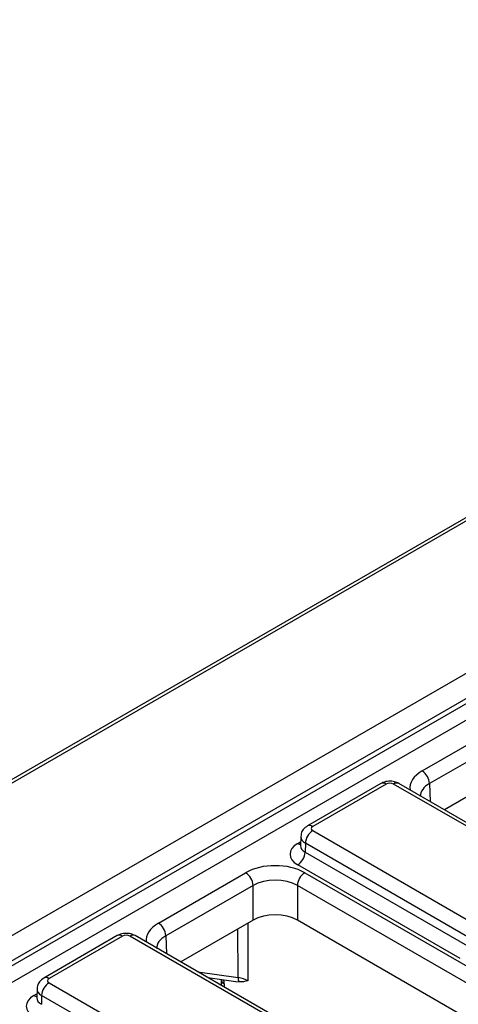
# Model space of a CAD drawing. Units: millimetres. Extents: x -83 to 664, y -32 to 370.
# Drawn here: x 319 to 335, y 138 to 176 of the extents above; entities that cross this region are included whole.
import ezdxf

# ---------------------------------------------------------------- set-up
doc = ezdxf.new("R2010")
doc.units = ezdxf.units.MM

msp = doc.modelspace()

# ---------------------------------------------------------------- linework, layer by layer
at = {"color": 7, "linetype": 'Continuous', "lineweight": 25}
for p, q in [((368.768272, 175.706799), (228.688827, 94.840657)), ((368.968256, 175.686996), (228.888811, 94.820854)), ((233.655107, 91.742816), (374.300152, 172.935472)), ((374.726777, 172.210613), (234.076881, 91.015156)), ((234.076881, 90.834499), (374.732145, 172.033054)), ((375.024646, 171.554482), (234.349979, 90.344725)), ((334.103449, 146.968688), (337.438494, 148.893968)), ((337.721294, 148.409795), (334.386249, 146.484515)), ((337.721294, 147.07473), (334.957905, 145.47946)), ((332.528899, 146.487542), (329.720263, 144.866151)), ((332.728883, 146.467739), (329.920247, 144.846348)), ((339.214582, 142.886881), (333.011683, 146.467739)), ((339.414566, 142.906684), (333.211666, 146.487542)), ((329.920247, 144.683091), (336.123146, 141.102233)), ((329.461885, 144.452204), (329.451524, 144.10947)), ((329.451036, 144.11352), (329.450501, 144.100788)), ((329.637447, 144.198918), (329.627229, 143.860901)), ((335.840347, 140.618061), (329.637447, 144.198918)), ((329.627229, 143.860901), (335.840347, 140.274145)), ((335.557547, 139.789972), (329.344429, 143.376728)), ((324.020107, 141.147698), (327.355151, 143.072978)), ((329.617548, 143.072978), (352.00205, 130.150681)), ((327.637951, 142.588806), (324.302906, 140.663525)), ((327.637951, 141.25374), (327.637951, 142.588806)), ((351.71925, 129.666508), (329.334749, 142.588806)), ((329.334749, 142.588806), (329.334749, 141.25374)), ((327.637951, 141.25374), (324.874563, 139.65847)), ((335.486713, 137.702286), (329.334749, 141.25374)), ((322.445556, 140.666552), (319.636921, 139.045161)), ((322.64554, 140.646749), (319.836904, 139.025358)), ((329.131239, 137.065891), (322.92834, 140.646749)), ((329.331223, 137.085695), (323.128324, 140.666552)), ((325.90682, 139.06256), (327.064976, 138.89745)), ((319.378542, 138.631214), (319.368181, 138.28848)), ((319.836904, 138.862101), (326.039804, 135.281244)), ((326.415435, 138.984541), (326.42003, 138.766291)), ((319.367693, 138.29253), (319.367158, 138.279799)), ((319.554105, 138.377928), (319.543886, 138.039911)), ((325.757004, 134.797071), (319.554105, 138.377928))]:
    msp.add_line(p, q, dxfattribs=at)
at = {"color": 8, "linetype": 'Continuous', "lineweight": 25}
for p, q in [((334.386249, 146.484515), (334.407019, 145.797479)), ((329.344429, 144.193012), (329.455997, 144.257419)), ((327.069488, 139.060724), (327.061338, 140.920868)), ((327.433738, 141.13585), (327.443363, 138.93893)), ((324.302906, 140.663525), (324.323676, 139.97649)), ((325.529759, 139.280233), (327.069488, 139.060724)), ((326.532511, 138.827402), (326.535197, 138.699806)), ((319.261086, 138.372022), (319.372654, 138.436429))]:
    msp.add_line(p, q, dxfattribs=at)
at = {"color": 7, "linetype": 'Continuous', "lineweight": 25}
for centre, radius, start, end in [((333.770936, 146.449794), 0.616292, 3.2296536, 57.3477381), ((330.252761, 144.164197), 0.616292, 122.6522619, 176.7703464), ((329.011915, 143.895622), 0.616292, 302.6522619, 356.7703464), ((327.022638, 142.554085), 0.616292, 3.2296536, 57.3477381), ((329.950062, 142.554085), 0.616292, 122.6522619, 176.7703464), ((323.687593, 140.628804), 0.616292, 3.2296536, 57.3477381), ((327.321155, 139.023464), 0.254411, 171.578421, 210.6705916), ((320.169418, 138.343207), 0.616292, 122.6522619, 176.7703464)]:
    msp.add_arc(centre, radius, start, end, dxfattribs=at)
at = {"color": 8, "linetype": 'Continuous', "lineweight": 25}
for centre, radius, start, end in [((332.61275, 146.31464), 0.192162, 52.8179108, 115.8716308), ((333.127815, 146.31464), 0.192162, 64.1283692, 127.1820892), ((329.804125, 144.693286), 0.192125, 52.8138698, 115.9120794), ((329.481873, 144.413881), 0.260142, 238.1065124, 263.4624177), ((322.529407, 140.49365), 0.192162, 52.8179108, 115.8716308), ((323.044473, 140.49365), 0.192162, 64.1283692, 127.1820892), ((319.720783, 138.872296), 0.192125, 52.8138698, 115.9120794), ((326.61081, 139.007976), 0.19682, 186.9712626, 246.557889), ((319.39853, 138.592891), 0.260142, 238.1065124, 263.4624177)]:
    msp.add_arc(centre, radius, start, end, dxfattribs=at)
for centre, major_axis, ratio, start_param, end_param in [((335.235337, 146.315661), (1.600487, 0), 0.577111905, 2.356346783, 3.223435118), ((335.235337, 145.989045), (1.200589, -0.012082), 0.576955798, 2.362152922, 3.154895925), ((330.061733, 144.438103), (0.599899, -0.012088), 0.577190053, 3.132565259, 3.938468094), ((330.051859, 144.111487), (0.600386, 0.012078), 0.576721954, 3.112546205, 3.915237218), ((325.151995, 140.494671), (1.600487, 0), 0.577111905, 2.356346783, 3.223435118), ((325.151995, 140.168055), (1.200589, -0.012082), 0.576955798, 2.362152922, 3.154895925), ((319.97839, 138.617113), (0.599899, -0.012088), 0.577190053, 3.132565259, 3.938468094), ((325.96698, 139.142555), (-0.404126, 0.690433), 0.573337373, 3.941082552, 4.157394158), ((319.968516, 138.290497), (0.600386, 0.012078), 0.576721954, 3.112546205, 3.915237218)]:
    msp.add_ellipse(centre, major_axis=major_axis, ratio=ratio, start_param=start_param, end_param=end_param, dxfattribs=at)
at = {"color": 7, "linetype": 'Continuous', "lineweight": 25}
for centre, major_axis, ratio, start_param, end_param in [((332.870283, 146.386061), (0.2, 0), 0.577463573, 0.785550457, 2.356042197), ((330.061733, 144.764719), (0.200061, 0), 0.577111905, 2.356346783, 3.926838524), ((330.051859, 143.78487), (1.000305, 0), 0.577111905, 2.356346783, 3.926838524), ((328.48635, 142.419553), (1.6, 0), 0.577463573, 0.785550457, 2.356042197), ((328.48635, 142.092937), (1.2, 0), 0.584297571, 0.785550457, 2.356042197), ((328.48635, 140.763671), (1.2, 0), 0.577463573, 0.785550457, 2.356042197), ((322.78694, 140.565071), (0.2, 0), 0.577463573, 0.785550457, 2.356042197), ((319.97839, 138.94373), (0.200061, 0), 0.577111905, 2.356346783, 3.926838524), ((326.877662, 138.614624), (0.80001, -0.001706), 0.574724925, 0.786608106, 1.329883288), ((319.968516, 137.963881), (1.000305, 0), 0.577111905, 2.356346783, 3.926838524)]:
    msp.add_ellipse(centre, major_axis=major_axis, ratio=ratio, start_param=start_param, end_param=end_param, dxfattribs=at)
for points, knots in [([(333.211666, 146.487542), (333.157417, 146.512799), (333.039109, 146.567881), (332.820712, 146.584061), (332.642882, 146.547613), (332.550724, 146.499044), (332.528899, 146.487542)], [0, 0, 0, 0, 0.254153302, 0.554268207, 0.894441634, 1, 1, 1, 1]), ([(329.720263, 144.866151), (329.661511, 144.822681), (329.556081, 144.744674), (329.473712, 144.588482), (329.470422, 144.492259), (329.469127, 144.454407)], [0, 0, 0, 0, 0.43295453, 0.776935922, 1, 1, 1, 1]), ([(323.128324, 140.666552), (323.074075, 140.691809), (322.955766, 140.746892), (322.73737, 140.763071), (322.559539, 140.726623), (322.467381, 140.678054), (322.445556, 140.666552)], [0, 0, 0, 0, 0.254153302, 0.554268207, 0.894441634, 1, 1, 1, 1]), ([(319.636921, 139.045161), (319.578169, 139.001691), (319.472739, 138.923684), (319.390369, 138.767492), (319.387079, 138.67127), (319.385785, 138.633418)], [0, 0, 0, 0, 0.4329545295, 0.776935922, 1, 1, 1, 1])]:
    msp.add_open_spline(points, degree=3, knots=knots, dxfattribs=at)
msp.add_open_spline([(327.443363, 138.93893), (327.334644, 138.913106), (327.225074, 138.886859), (327.102333, 138.893689)], degree=3, dxfattribs=at)

doc.saveas('drawing.dxf')
